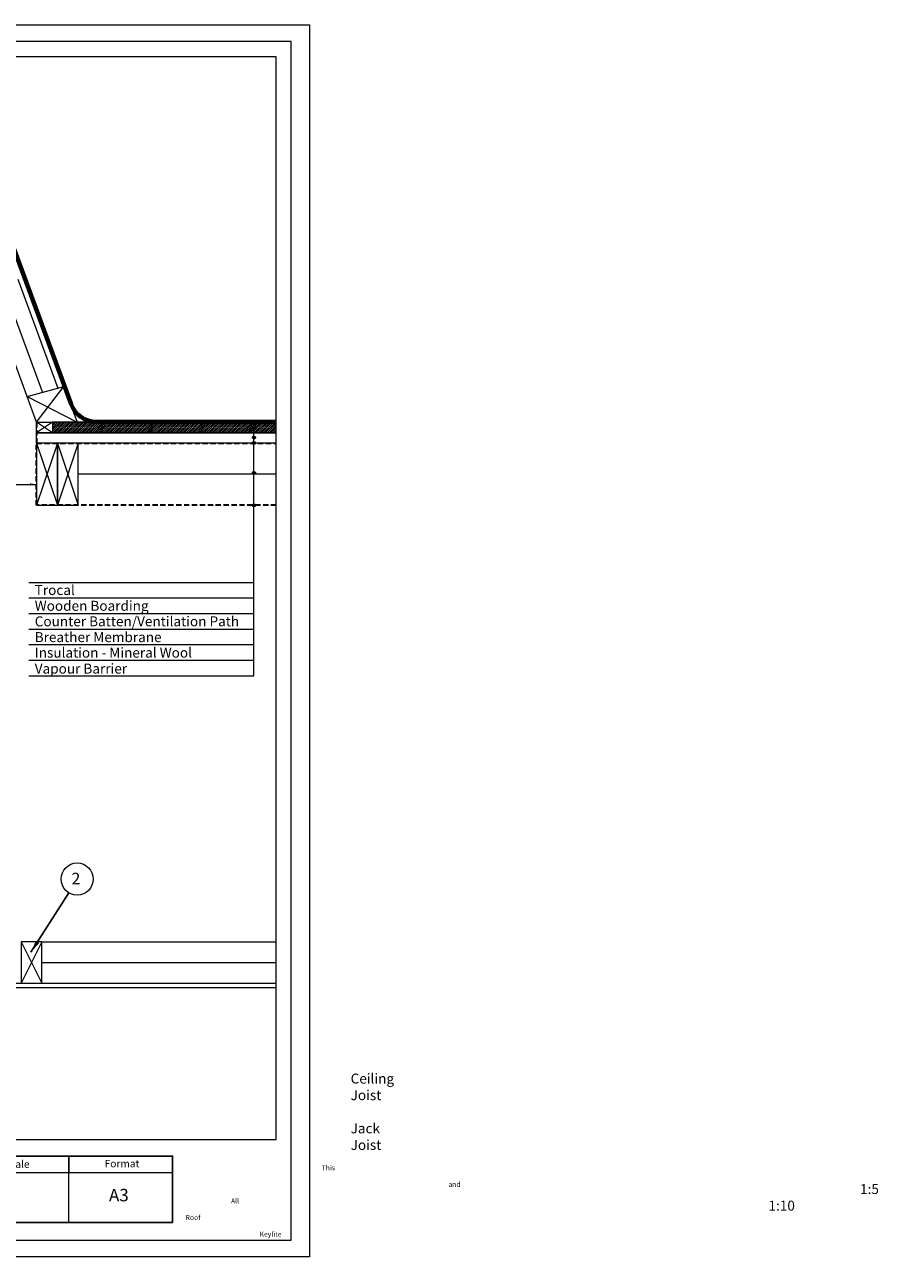
# Model space of a CAD drawing. Units: millimetres. Extents: x -23272465 to 44913, y -22484631 to 188.
# Drawn here: x -23268951 to -23266895, y -22484631 to -22481645 of the extents above; entities that cross this region are included whole.
import ezdxf

# ---------------------------------------------------------------- set-up
doc = ezdxf.new("R2010")
doc.units = ezdxf.units.MM
doc.linetypes.add('DASHED', pattern=[19.05, 12.7, -6.35])
doc.layers.get('0').update_dxf_attribs({"lineweight": 20})
doc.layers.add('arkusz', color=7, linetype='Continuous')
for name, color, linetype, lineweight in [('KEYLITE BATTEN', 7, 'Continuous', 18), ('KEYLITE FELT-BREATHER MEMBRANE', 151, 'DASHED', 35), ('KEYLITE FLASHING', 7, 'Continuous', 18), ('KEYLITE INSULATION', 41, 'Continuous', 18), ('KEYLITE INTERNAL FINISH', 7, 'Continuous', 18), ('KEYLITE RAFTER-TRIMMER', 7, 'Continuous', 18), ('KEYLITE VAPOUR BARRIER', 1, 'DASHED', 30)]:
    doc.layers.add(name, color=color, linetype=linetype, lineweight=lineweight)
doc.layers.add('KEYLITE TEXT', color=7, linetype='Continuous', lineweight=18, true_color=0x3b3b3b)
doc.layers.add('KEYLITE TROCAL', color=7, linetype='Continuous', lineweight=70, true_color=0x525252)
doc.styles.get("Standard").update_dxf_attribs({"font": 'arial.ttf'})
doc.linetypes.add('BATTING', pattern='A,0.00254,-2.54,[134,ltypeshp.shx,S=2.54,R=0,X=-2.54,Y=0],-5.08,[134,ltypeshp.shx,S=2.54,R=180,X=2.54,Y=0],-2.54', length=10.16254)
doc.dimstyles.get("Standard").update_dxf_attribs({"dimtxt": 0.18, "dimasz": 0.18, "dimexe": 0.18, "dimexo": 0.0625, "dimgap": 0.09, "dimtad": 0, "dimtih": 1, "dimtoh": 1, "dimdec": 4, "dimzin": 0, "dimdsep": 46, "dimtxsty": 'Standard', "dimcen": 0.09, "dimadec": 0, "dimazin": 0, "dimtfac": 1, "dimtdec": 4, "dimtofl": 0, "dimtmove": 0, "dimatfit": 3, "dimfxl": 1, "dimtolj": 1, "dimtzin": 0, "dimarcsym": 0})

msp = doc.modelspace()

# ---------------------------------------------------------------- hatches: boundary and pattern name
at = {"layer": 'KEYLITE BATTEN'}
h = msp.add_hatch(dxfattribs=at)
h.set_pattern_fill('ANSI31', color=256)
h.set_pattern_definition([(45, (-23289283.546, -22474664.7586), (-2.24506403, 2.24506403), [])])
h.paths.add_polyline_path([(-23268764.9, -22482603.6), (-23268884.9, -22482603.6), (-23268884.9, -22482628.6), (-23268764.9, -22482628.6)])
h = msp.add_hatch(dxfattribs=at)
h.set_pattern_fill('ANSI31', color=256)
h.set_pattern_definition([(45, (-23289163.546, -22474664.7586), (-2.24506403, 2.24506403), [])])
h.paths.add_polyline_path([(-23268644.9, -22482603.6), (-23268764.9, -22482603.6), (-23268764.9, -22482628.6), (-23268644.9, -22482628.6)])
h = msp.add_hatch(dxfattribs=at)
h.set_pattern_fill('ANSI31', color=256)
h.set_pattern_definition([(45, (-23289043.546, -22474664.7586), (-2.24506403, 2.24506403), [])])
h.paths.add_polyline_path([(-23268524.9, -22482603.6), (-23268644.9, -22482603.6), (-23268644.9, -22482628.6), (-23268524.9, -22482628.6)])
h = msp.add_hatch(dxfattribs=at)
h.set_pattern_fill('ANSI31', color=256)
h.set_pattern_definition([(45, (-23288923.546, -22474664.7586), (-2.24506403, 2.24506403), [])])
h.paths.add_polyline_path([(-23268404.9, -22482603.6), (-23268524.9, -22482603.6), (-23268524.9, -22482628.6), (-23268404.9, -22482628.6)])
h = msp.add_hatch(dxfattribs=at)
h.set_pattern_fill('ANSI31', color=256)
h.set_pattern_definition([(45, (-23288803.546, -22474664.7586), (-2.24506403, 2.24506403), [])])
h.paths.add_polyline_path([(-23268345.4, -22482628.6), (-23268345.4, -22482603.6), (-23268404.9, -22482603.6), (-23268404.9, -22482628.6)])
at = {"layer": 'KEYLITE TEXT'}
h = msp.add_hatch(color=256, dxfattribs=at)
h.dxf.hatch_style = 1
h.paths.add_polyline_path([(-23268395.4, -22482602.3, 1), (-23268402.8, -22482602.3, 1)])
h = msp.add_hatch(color=256, dxfattribs=at)
h.dxf.hatch_style = 1
h.paths.add_polyline_path([(-23268395.4, -22482616.7, 1), (-23268402.8, -22482616.7, 1)])
h = msp.add_hatch(color=256, dxfattribs=at)
h.dxf.hatch_style = 1
h.paths.add_polyline_path([(-23268395.4, -22482640.3, 1), (-23268402.8, -22482640.3, 1)])
h = msp.add_hatch(color=256, dxfattribs=at)
h.dxf.hatch_style = 1
h.paths.add_polyline_path([(-23268395.4, -22482653.6, 1), (-23268402.8, -22482653.6, 1)])
h = msp.add_hatch(color=256, dxfattribs=at)
h.dxf.hatch_style = 1
h.paths.add_polyline_path([(-23268395.4, -22482725.6, 1), (-23268402.8, -22482725.6, 1)])
h = msp.add_hatch(color=256, dxfattribs=at)
h.dxf.hatch_style = 1
h.paths.add_polyline_path([(-23268395.4, -22482803.6, 1), (-23268402.8, -22482803.6, 1)])

# ---------------------------------------------------------------- linework, layer by layer
for p, q in [((-23268345.4, -22481722.4), (-23272385.4, -22481722.4)), ((-23268345.4, -22484332.4), (-23268345.4, -22481722.4)), ((-23272385.4, -22484332.4), (-23268345.4, -22484332.4))]:
    msp.add_line(p, q)
for points in [[(-23272465.4, -22484615.2), (-23272465.4, -22481645.2), (-23268265.4, -22481645.2), (-23268265.4, -22484615.2), (-23272465.4, -22484615.2)], [(-23272465.4, -22484615.2), (-23272465.4, -22481645.2), (-23268265.4, -22481645.2), (-23268265.4, -22484615.2), (-23272465.4, -22484615.2)], [(-23272429.4, -22484575.2), (-23272429.4, -22484575.2), (-23272429.4, -22484575.2), (-23268309.4, -22484575.2), (-23268309.4, -22481685.2), (-23272429.4, -22481685.2), (-23272429.4, -22484575.2)]]:
    msp.add_lwpolyline(points)
at = {"layer": 'arkusz'}
msp.add_lwpolyline([(-23271792.5, -22484372.4), (-23269558.4, -22484372.4), (-23268595.4, -22484372.4), (-23268595.4, -22484532.4), (-23269558.4, -22484532.4), (-23271792.5, -22484532.4)], dxfattribs=at)
at = {"layer": 'KEYLITE BATTEN'}
for points in [[(-23268922.9, -22482603.6), (-23268345.4, -22482603.6)], [(-23268345.4, -22482628.6), (-23268922.9, -22482628.6), (-23268922.9, -22482628.6), (-23268922.9, -22482603.6), (-23268884.9, -22482603.6), (-23268884.9, -22482628.6), (-23268922.9, -22482603.6), (-23268884.9, -22482603.6), (-23268922.9, -22482628.6)], [(-23268884.9, -22482603.6), (-23268884.9, -22482628.6), (-23268764.9, -22482628.6), (-23268764.9, -22482603.6), (-23268884.9, -22482603.6), (-23268884.9, -22482628.6)], [(-23268764.9, -22482603.6), (-23268764.9, -22482628.6), (-23268644.9, -22482628.6), (-23268644.9, -22482603.6), (-23268764.9, -22482603.6), (-23268764.9, -22482628.6)], [(-23268644.9, -22482603.6), (-23268644.9, -22482628.6), (-23268524.9, -22482628.6), (-23268524.9, -22482603.6), (-23268644.9, -22482603.6), (-23268644.9, -22482628.6)], [(-23268524.9, -22482603.6), (-23268524.9, -22482628.6), (-23268471, -22482628.6)], [(-23268471, -22482603.6), (-23268524.9, -22482603.6), (-23268524.9, -22482628.6)], [(-23268524.9, -22482603.6), (-23268524.9, -22482628.6), (-23268345.4, -22482628.6)], [(-23268345.4, -22482603.6), (-23268524.9, -22482603.6), (-23268524.9, -22482628.6)], [(-23268524.9, -22482603.6), (-23268524.9, -22482628.6), (-23268404.9, -22482628.6), (-23268404.9, -22482603.6), (-23268524.9, -22482603.6), (-23268524.9, -22482628.6)], [(-23268404.9, -22482603.6), (-23268404.9, -22482628.6), (-23268345.4, -22482628.6)], [(-23268345.4, -22482603.6), (-23268404.9, -22482603.6), (-23268404.9, -22482628.6)], [(-23268922.9, -22482628.6), (-23268345.4, -22482628.6)], [(-23268345.4, -22482653.6), (-23268922.9, -22482653.6), (-23268922.9, -22482628.6)]]:
    msp.add_lwpolyline(points, dxfattribs=at)
at = {"layer": 'KEYLITE FELT-BREATHER MEMBRANE'}
msp.add_lwpolyline([(-23268922.9, -22482603.6), (-23268922.9, -22482653.6), (-23268345.4, -22482653.6)], dxfattribs=at)
at = {"layer": 'KEYLITE FLASHING'}
for points in [[(-23268845.4, -22484532.4), (-23269095.4, -22484532.4), (-23269095.4, -22484372.4), (-23269095.4, -22484412.4), (-23268845.4, -22484412.4)], [(-23268595.4, -22484532.4), (-23268845.4, -22484532.4), (-23268845.4, -22484372.4), (-23268845.4, -22484412.4), (-23268595.4, -22484412.4)]]:
    msp.add_lwpolyline(points, dxfattribs=at)
at = {"layer": 'KEYLITE INSULATION', "linetype": 'BATTING', "ltscale": 3.5}
msp.add_line((-23269003.3, -22482273.8), (-23268908.6, -22482531.4), dxfattribs=at)
at = {"layer": 'KEYLITE INSULATION', "linetype": 'BATTING', "ltscale": 7.1}
msp.add_line((-23268345.4, -22482728.6), (-23268822.9, -22482728.6), dxfattribs=at)
at = {"layer": 'KEYLITE INSULATION', "ltscale": 10}
msp.add_line((-23268910, -22483855.8), (-23268345.4, -22483855.8), dxfattribs=at)
at = {"layer": 'KEYLITE INSULATION', "linetype": 'BATTING', "ltscale": 4.7}
msp.add_line((-23268910, -22483905.8), (-23268345.4, -22483905.8), dxfattribs=at)
at = {"layer": 'KEYLITE INTERNAL FINISH', "ltscale": 10}
for points in [[(-23268989, -22483955.8), (-23268345.4, -22483955.8)], [(-23268989, -22483965.8), (-23268345.4, -22483965.8)]]:
    msp.add_lwpolyline(points, dxfattribs=at)
at = {"layer": 'KEYLITE RAFTER-TRIMMER'}
for p, q in [((-23268997.4, -22482137.4), (-23268857.8, -22482517.4)), ((-23268945.7, -22482541.7), (-23269041.3, -22482281.5)), ((-23268968.2, -22482258.6), (-23268871.6, -22482521.2)), ((-23268945.7, -22482541.7), (-23268856.9, -22482517.1)), ((-23268922.9, -22482603.6), (-23268856.9, -22482517.1)), ((-23268856.9, -22482517.1), (-23268825.2, -22482603.3)), ((-23268922.9, -22482603.6), (-23268945.7, -22482541.7)), ((-23268945.7, -22482541.7), (-23268825.2, -22482603.3))]:
    msp.add_line(p, q, dxfattribs=at)
for points in [[(-23268922.9, -22482653.6), (-23268922.9, -22482803.6), (-23268872.9, -22482803.6), (-23268872.9, -22482653.6), (-23268922.9, -22482653.6), (-23268872.9, -22482803.6), (-23268872.9, -22482653.6), (-23268922.9, -22482803.6)], [(-23268872.9, -22482653.6), (-23268872.9, -22482803.6), (-23268822.9, -22482803.6), (-23268822.9, -22482653.6), (-23268872.9, -22482653.6), (-23268822.9, -22482803.6), (-23268822.9, -22482653.6), (-23268872.9, -22482803.6)]]:
    msp.add_lwpolyline(points, dxfattribs=at)
at = {"layer": 'KEYLITE RAFTER-TRIMMER', "ltscale": 10}
msp.add_lwpolyline([(-23268960, -22483855.8), (-23268960, -22483955.8), (-23268910, -22483955.8), (-23268910, -22483855.8), (-23268960, -22483855.8), (-23268910, -22483955.8), (-23268910, -22483855.8), (-23268960, -22483955.8)], dxfattribs=at)
at = {"layer": 'KEYLITE TEXT'}
for p, q in [((-23268399.1, -22483214.4), (-23268399.1, -22482602.3)), ((-23268941.6, -22482989.4), (-23268399.1, -22482989.4)), ((-23268941.6, -22482989.4), (-23268399.1, -22482989.4)), ((-23268941.6, -22482989.4), (-23268399.1, -22482989.4)), ((-23268941.6, -22483026.9), (-23268399.1, -22483026.9)), ((-23268941.6, -22483064.4), (-23268399.1, -22483064.4)), ((-23268941.6, -22483064.4), (-23268399.1, -22483064.4)), ((-23268941.6, -22483101.9), (-23268399.1, -22483101.9)), ((-23268941.6, -22483139.4), (-23268399.1, -22483139.4)), ((-23268941.6, -22483176.9), (-23268399.1, -22483176.9)), ((-23268941.6, -22483176.9), (-23268399.1, -22483176.9)), ((-23268941.6, -22483214.4), (-23268399.1, -22483214.4))]:
    msp.add_line(p, q, dxfattribs=at)
at = {"layer": 'KEYLITE TEXT', "lineweight": 15}
msp.add_line((-23269690.6, -22482753.4), (-23268922.9, -22482753.4), dxfattribs=at)
at = {"layer": 'KEYLITE TEXT'}
for centre, radius in [((-23268399.1, -22482602.3), 3.7), ((-23268399.1, -22482616.7), 3.7), ((-23268399.1, -22482640.3), 3.7), ((-23268399.1, -22482653.6), 3.7), ((-23268399.1, -22482725.6), 3.7), ((-23268399.1, -22482803.6), 3.7), ((-23268825.2, -22483704.6), 38.7)]:
    msp.add_circle(centre, radius, dxfattribs=at)
msp.add_solid([(-23268938.9, -22482750.7), (-23268938.9, -22482756), (-23268922.9, -22482753.4)], dxfattribs=at)
at = {"layer": 'KEYLITE TROCAL'}
for p, q in [((-23268839.9, -22482559.7), (-23268995.1, -22482136.6)), ((-23268778.8, -22482602.3), (-23268345.4, -22482602.3))]:
    msp.add_line(p, q, dxfattribs=at)
msp.add_arc((-23268778.8, -22482537.3), 65.1, 200.179, 270.179, dxfattribs=at)
at = {"layer": 'KEYLITE VAPOUR BARRIER'}
msp.add_lwpolyline([(-23268345.4, -22482803.6), (-23268922.9, -22482803.6), (-23268922.9, -22482653.6)], dxfattribs=at)

# ---------------------------------------------------------------- texts
at = {"layer": 'arkusz', "attachment_point": 1}
for s, width, insert, char_height in [('\\pi240.98;This drawing is for informational-demonstrative purposes only \\P\\pi266.41;and as such cannot constitute a basis for performance. \\P\\pi222.77;All dimensions presented in this drawing should be verified on site.\\P\\pi213.65;Roof constructions needs to be right with current building regulations.\\P\\pi228.51;Keylite is not responsible for or the installation quality on the roof.\\P\\pi130.7;Documentation only for personal use. Copying and sharing without permission is prohibited.\\P\\pi468.99;\\P\\pi466.66; ', 937.972, (-23271127.6, -22484394.6), 12), ('Scale', 175.798, (-23269001.4, -22484382.9), 18), ('Format', 175.798, (-23268759, -22484381.5), 18), ('A3', 175.798, (-23268748.5, -22484451.5), 30), ('\\pi89.156;1:5\\P\\pi79.963;1:10', 219.926, (-23269078.4, -22484439.9), 24)]:
    msp.add_mtext_dynamic_manual_height_columns(s, width=width, gutter_width=12.5, heights=[0], dxfattribs=dict(at, insert=insert, char_height=char_height))
at = {"layer": 'KEYLITE TEXT'}
for s, insert, char_height, width, attachment_point in [('Trocal ', (-23268927.4, -22482995.9), 24, 950.463, 1), ('Wooden Boarding', (-23268927.4, -22483033.9), 24, 950.463, 1), ('Counter Batten/Ventilation Path', (-23268927.4, -22483071.4), 24, 950.463, 1), ('Breather Membrane', (-23268927.4, -22483109.4), 24, 950.463, 1), ('Insulation - Mineral Wool ', (-23268927.4, -22483146.8), 24, 950.463, 1), ('Vapour Barrier', (-23268927.4, -22483185.3), 24, 950.463, 1), ('{\\fVerdana|b0|i0|c238|p34;2}', (-23268817.5, -22483689.3), 28.16, 38.74, 3), ('\\pi-72,l144,t120,144;1.^ICeiling Joist\\P2.^IJack Joist', (-23271622.2, -22484133.6), 24, 922.787, 1)]:
    msp.add_mtext(s, dxfattribs=dict(at, insert=insert, char_height=char_height, width=width, attachment_point=attachment_point))

# ---------------------------------------------------------------- leaders
at = {"layer": 'KEYLITE TEXT', "ltscale": 25.4}
msp.add_leader([(-23268936.7, -22483881.2), (-23268844.9, -22483737.9)], dimstyle='Standard', override={"dimscale": 100, "dimasz": 0.3}, dxfattribs=at)

doc.saveas('drawing.dxf')
